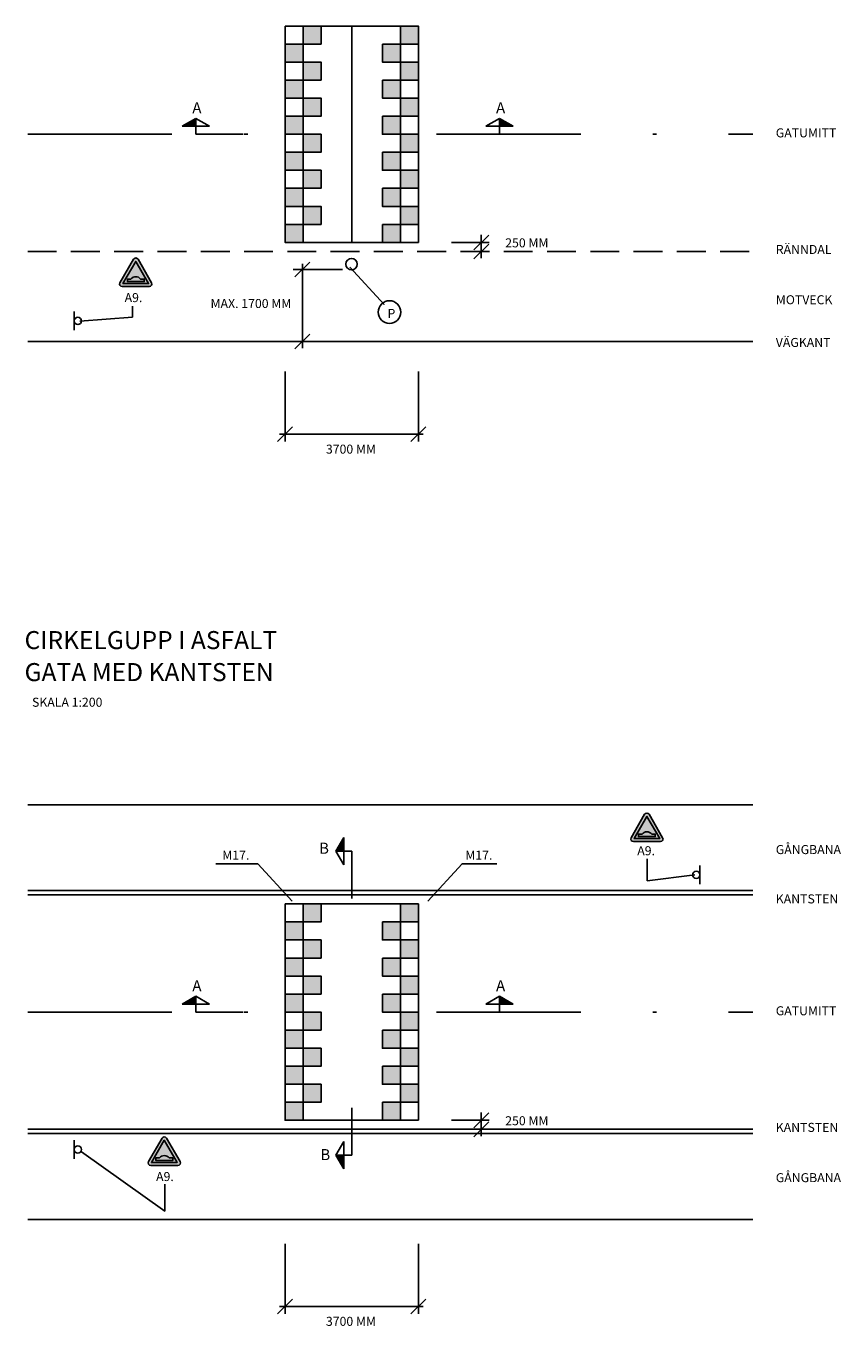
# Model space of a CAD drawing. Units: metres. Extents: x 94343.2 to 94371, y 6221234.8 to 6221301.5.
# Drawn here: x 94343.2 to 94365.8, y 6221234.8 to 6221270.8 of the extents above; entities that cross this region are included whole.
import ezdxf

# ---------------------------------------------------------------- set-up
doc = ezdxf.new("R2010")
doc.units = ezdxf.units.M
doc.header["$LTSCALE"] = 0.2
doc.linetypes.add('DASHDOT', pattern=[8, 4, -2, 0, -2])
doc.linetypes.add('DASHED', pattern=[6, 4, -2])
for name, color, linetype in [('05_sektion', 1, 'Continuous'), ('Farthinder', 250, 'Continuous'), ('gata', 250, 'Continuous'), ('Pollare', 250, 'Continuous'), ('Text', 4, 'Continuous'), ('Trafikmarkering', 250, 'Continuous'), ('Trafikskylt', 250, 'Continuous'), ('vm_symb_farg_svart', 250, 'Continuous'), ('vm_symb_kont', 7, 'Continuous')]:
    doc.layers.add(name, color=color, linetype=linetype)
doc.layers.add('vm_symb_farg_gul', color=7, linetype='Continuous', true_color=0xf7d117)
doc.layers.add('vm_symb_farg_röd', color=7, linetype='Continuous', true_color=0xe60d2e)
doc.styles.add('G&P Text', font='arial.ttf', dxfattribs={"height": 1})
doc.styles.add('ISO', font='ISO')

# ---------------------------------------------------------------- blocks, each defined once
blk = doc.blocks.new('a9-1')
at = {"layer": 'vm_symb_farg_gul'}
h = blk.add_hatch(color=256, dxfattribs=at)
edge = h.paths.add_edge_path(flags=16)
edge.add_line((13.34305595174408, -7.754945412385041), (23.33333897773457, -7.754945412385041))
edge.add_line((23.33333897773457, -7.754945412385041), (23.33333897773457, -14.97716763460767))
edge.add_line((23.33333897773457, -14.97716763460767), (-23.33333110140143, -14.97716763460767))
edge.add_line((-23.33333110140143, -14.97716763460767), (-23.33333110140143, -7.754945412385042))
edge.add_line((-23.33333110140143, -7.754945412385041), (-13.34304807541105, -7.754945412385041))
edge.add_arc((3.938166514672048e-06, -18.64383430127373), 17.22222222222207, 39.21691562062472, 140.7830843793752, ccw=False)
h.paths.add_polyline_path([(-35.56623933209266, -20.53271928567165), (-1.13686837721616e-13, 41.06836025229541), (35.56623933209255, -20.53271928567165)])
at = {"layer": 'vm_symb_farg_röd'}
h = blk.add_hatch(color=256, dxfattribs=at)
edge = h.paths.add_edge_path()
edge.add_arc((-37.49074416755809, -21.64529123725924), 7.222222222222626, 150.000000000002, 270, ccw=False)
edge.add_line((-43.7453720837791, -18.03418012614839), (-6.254627916221011, 46.90169358562842))
edge.add_arc((-1.13686837721616e-13, 43.29058247451712), 7.222222222222282, 30.00000000000108, 149.9999999999984, ccw=False)
edge.add_line((6.254627916220898, 46.90169358562844), (43.74537208377899, -18.03418012614837))
edge.add_arc((37.49074416755798, -21.64529123725924), 7.222222222222153, -89.99999999999898, 29.99999999999801, ccw=False)
edge.add_line((37.49074416755809, -28.86751345948187), (-37.49074416755809, -28.86751345948187))
h.paths.add_polyline_path([(-35.56623933209266, -20.53271928567165), (-1.13686837721616e-13, 41.06836025229541), (35.56623933209255, -20.53271928567165)], flags=16)
at = {"layer": 'vm_symb_farg_svart'}
h = blk.add_hatch(color=256, dxfattribs=at)
edge = h.paths.add_edge_path()
edge.add_line((13.34305595174408, -7.754945412385041), (23.33333897773457, -7.754945412385041))
edge.add_line((23.33333897773457, -7.754945412385041), (23.33333897773457, -14.97716763460767))
edge.add_line((23.33333897773457, -14.97716763460767), (-23.33333110140143, -14.97716763460767))
edge.add_line((-23.33333110140143, -14.97716763460767), (-23.33333110140143, -7.754945412385042))
edge.add_line((-23.33333110140143, -7.754945412385041), (-13.34304807541105, -7.754945412385041))
edge.add_arc((3.938166514672048e-06, -18.64383430127373), 17.22222222222207, 39.21691562062472, 140.7830843793752, ccw=False)
at = {"layer": 'vm_symb_kont'}
for points in [[(-37.49074416755809, -28.86751345948142, -0.5773502691896258), (-43.7453720837791, -18.03418012614793), (-6.254627916221011, 46.90169358562889, -0.5773502691896256), (6.254627916220898, 46.90169358562889), (43.74537208377899, -18.03418012614793, -0.5773502691896258), (37.49074416755809, -28.86751345948142)], [(13.34305595174408, -7.754945412384586), (23.33333897773457, -7.754945412384586), (23.33333897773457, -14.97716763460721), (-23.33333110140143, -14.97716763460721), (-23.33333110140143, -7.754945412384586), (-13.34304807541105, -7.754945412384586, -0.4746540241984122)]]:
    blk.add_lwpolyline(points, format="xyb", close=True, dxfattribs=at)
blk.add_lwpolyline([(-35.56623933209266, -20.53271928567119), (-1.13686837721616e-13, 41.06836025229586), (35.56623933209255, -20.53271928567119), (-35.56623933209266, -20.53271928567119), (-35.56623933209266, -20.53271928567119)], dxfattribs=at)
blk = doc.blocks.new('_snitt2')
for p, q in [((-4.330127018921303, 2.5), (1.818989403545856e-12, 5)), ((9.094947017729282e-13, 5), (4.330127018922212, 2.500000000000909)), ((0, 5), (0, 0)), ((-4.330127018921303, 2.5), (4.330127018922212, 2.500000000000909)), ((0, 0), (15, 0))]:
    blk.add_line(p, q)
blk.add_solid([(-4.330127018922212, 2.500000000000455), (9.094947017729282e-13, 5.000000000000455), (0, 2.500000000000455)])

msp = doc.modelspace()

# ---------------------------------------------------------------- hatches: boundary and pattern name
at = {"layer": 'Trafikmarkering', "transparency": 33554559}
h = msp.add_hatch(color=256, dxfattribs=at)
h.dxf.hatch_style = 1
h.paths.add_polyline_path([(94350.928305828, 6221270.823579527), (94350.92830582801, 6221270.323579527), (94351.42830582801, 6221270.323579527), (94351.42830582801, 6221270.823579527)])
h = msp.add_hatch(color=256, dxfattribs=at)
h.dxf.hatch_style = 1
h.paths.add_polyline_path([(94353.62830582802, 6221270.823579526), (94353.62830582804, 6221270.323579526), (94354.12830582804, 6221270.323579526), (94354.12830582804, 6221270.823579526)])
h = msp.add_hatch(color=256, dxfattribs=at)
h.dxf.hatch_style = 1
h.paths.add_polyline_path([(94350.42830582801, 6221270.323579527), (94350.42830582803, 6221269.823579527), (94350.92830582803, 6221269.823579527), (94350.92830582803, 6221270.323579527)])
h = msp.add_hatch(color=256, dxfattribs=at)
h.dxf.hatch_style = 1
h.paths.add_polyline_path([(94353.12830582801, 6221270.323579526), (94353.12830582802, 6221269.823579526), (94353.62830582802, 6221269.823579526), (94353.62830582802, 6221270.323579526)])
h = msp.add_hatch(color=256, dxfattribs=at)
h.dxf.hatch_style = 1
h.paths.add_polyline_path([(94350.92830582801, 6221269.823579527), (94350.92830582803, 6221269.323579527), (94351.42830582803, 6221269.323579527), (94351.42830582803, 6221269.823579527)])
h = msp.add_hatch(color=256, dxfattribs=at)
h.dxf.hatch_style = 1
h.paths.add_polyline_path([(94353.62830582801, 6221269.823579526), (94353.62830582802, 6221269.323579526), (94354.12830582802, 6221269.323579526), (94354.12830582802, 6221269.823579526)])
h = msp.add_hatch(color=256, dxfattribs=at)
h.dxf.hatch_style = 1
h.paths.add_polyline_path([(94350.428305828, 6221269.323579527), (94350.42830582801, 6221268.823579527), (94350.92830582801, 6221268.823579527), (94350.92830582801, 6221269.323579527)])
h = msp.add_hatch(color=256, dxfattribs=at)
h.dxf.hatch_style = 1
h.paths.add_polyline_path([(94353.12830582801, 6221269.323579526), (94353.12830582802, 6221268.823579526), (94353.62830582802, 6221268.823579526), (94353.62830582802, 6221269.323579526)])
h = msp.add_hatch(color=256, dxfattribs=at)
h.dxf.hatch_style = 1
h.paths.add_polyline_path([(94350.92830582801, 6221268.823579527), (94350.92830582803, 6221268.323579527), (94351.42830582803, 6221268.323579527), (94351.42830582803, 6221268.823579527)])
h = msp.add_hatch(color=256, dxfattribs=at)
h.dxf.hatch_style = 1
h.paths.add_polyline_path([(94353.62830582801, 6221268.823579526), (94353.62830582802, 6221268.323579526), (94354.12830582802, 6221268.323579526), (94354.12830582802, 6221268.823579526)])
h = msp.add_hatch(color=256, dxfattribs=at)
h.dxf.hatch_style = 1
h.paths.add_polyline_path([(94350.42830582801, 6221268.323579527), (94350.42830582803, 6221267.823579527), (94350.92830582803, 6221267.823579527), (94350.92830582803, 6221268.323579527)])
h = msp.add_hatch(color=256, dxfattribs=at)
h.dxf.hatch_style = 1
h.paths.add_polyline_path([(94353.12830582801, 6221268.323579526), (94353.12830582802, 6221267.823579526), (94353.62830582802, 6221267.823579526), (94353.62830582802, 6221268.323579526)])
h = msp.add_hatch(color=256, dxfattribs=at)
h.dxf.hatch_style = 1
h.paths.add_polyline_path([(94350.928305828, 6221267.823579527), (94350.92830582801, 6221267.323579527), (94351.42830582801, 6221267.323579527), (94351.42830582801, 6221267.823579527)])
h = msp.add_hatch(color=256, dxfattribs=at)
h.dxf.hatch_style = 1
h.paths.add_polyline_path([(94353.62830582801, 6221267.823579526), (94353.62830582802, 6221267.323579526), (94354.12830582802, 6221267.323579526), (94354.12830582802, 6221267.823579526)])
h = msp.add_hatch(color=256, dxfattribs=at)
h.dxf.hatch_style = 1
h.paths.add_polyline_path([(94350.42830582801, 6221267.323579527), (94350.42830582803, 6221266.823579527), (94350.92830582803, 6221266.823579527), (94350.92830582803, 6221267.323579527)])
h = msp.add_hatch(color=256, dxfattribs=at)
h.dxf.hatch_style = 1
h.paths.add_polyline_path([(94353.12830582802, 6221267.323579526), (94353.12830582804, 6221266.823579526), (94353.62830582804, 6221266.823579526), (94353.62830582804, 6221267.323579526)])
h = msp.add_hatch(color=256, dxfattribs=at)
h.dxf.hatch_style = 1
h.paths.add_polyline_path([(94350.92830582801, 6221266.823579527), (94350.92830582803, 6221266.323579527), (94351.42830582803, 6221266.323579527), (94351.42830582803, 6221266.823579527)])
h = msp.add_hatch(color=256, dxfattribs=at)
h.dxf.hatch_style = 1
h.paths.add_polyline_path([(94353.62830582802, 6221266.823579526), (94353.62830582804, 6221266.323579526), (94354.12830582804, 6221266.323579526), (94354.12830582804, 6221266.823579526)])
h = msp.add_hatch(color=256, dxfattribs=at)
h.dxf.hatch_style = 1
h.paths.add_polyline_path([(94350.428305828, 6221266.323579527), (94350.42830582801, 6221265.823579527), (94350.92830582801, 6221265.823579527), (94350.92830582801, 6221266.323579527)])
h = msp.add_hatch(color=256, dxfattribs=at)
h.dxf.hatch_style = 1
h.paths.add_polyline_path([(94353.12830582802, 6221266.323579526), (94353.12830582804, 6221265.823579526), (94353.62830582804, 6221265.823579526), (94353.62830582804, 6221266.323579526)])
h = msp.add_hatch(color=256, dxfattribs=at)
h.dxf.hatch_style = 1
h.paths.add_polyline_path([(94350.928305828, 6221265.823579527), (94350.92830582801, 6221265.323579527), (94351.42830582801, 6221265.323579527), (94351.42830582801, 6221265.823579527)])
h = msp.add_hatch(color=256, dxfattribs=at)
h.dxf.hatch_style = 1
h.paths.add_polyline_path([(94353.62830582804, 6221265.823579526), (94353.62830582805, 6221265.323579526), (94354.12830582805, 6221265.323579526), (94354.12830582805, 6221265.823579526)])
h = msp.add_hatch(color=256, dxfattribs=at)
h.dxf.hatch_style = 1
h.paths.add_polyline_path([(94350.42830582801, 6221265.323579527), (94350.42830582803, 6221264.823579527), (94350.92830582803, 6221264.823579527), (94350.92830582803, 6221265.323579527)])
h = msp.add_hatch(color=256, dxfattribs=at)
h.dxf.hatch_style = 1
h.paths.add_polyline_path([(94353.12830582802, 6221265.323579526), (94353.12830582804, 6221264.823579526), (94353.62830582804, 6221264.823579526), (94353.62830582804, 6221265.323579526)])
h = msp.add_hatch(color=256, dxfattribs=at)
h.dxf.hatch_style = 1
h.paths.add_polyline_path([(94350.92830582797, 6221246.483057961), (94350.92830582798, 6221245.983057961), (94351.42830582798, 6221245.983057961), (94351.42830582798, 6221246.483057961)])
h = msp.add_hatch(color=256, dxfattribs=at)
h.dxf.hatch_style = 1
h.paths.add_polyline_path([(94353.628305828, 6221246.483057961), (94353.62830582801, 6221245.983057961), (94354.12830582801, 6221245.983057961), (94354.12830582801, 6221246.483057961)])
h = msp.add_hatch(color=256, dxfattribs=at)
h.dxf.hatch_style = 1
h.paths.add_polyline_path([(94350.42830582798, 6221245.983057961), (94350.428305828, 6221245.483057961), (94350.928305828, 6221245.483057961), (94350.928305828, 6221245.983057961)])
h = msp.add_hatch(color=256, dxfattribs=at)
h.dxf.hatch_style = 1
h.paths.add_polyline_path([(94353.12830582798, 6221245.983057961), (94353.128305828, 6221245.483057961), (94353.628305828, 6221245.483057961), (94353.628305828, 6221245.983057961)])
h = msp.add_hatch(color=256, dxfattribs=at)
h.dxf.hatch_style = 1
h.paths.add_polyline_path([(94350.92830582798, 6221245.483057961), (94350.928305828, 6221244.983057961), (94351.428305828, 6221244.983057961), (94351.428305828, 6221245.483057961)])
h = msp.add_hatch(color=256, dxfattribs=at)
h.dxf.hatch_style = 1
h.paths.add_polyline_path([(94353.62830582798, 6221245.483057961), (94353.628305828, 6221244.983057961), (94354.128305828, 6221244.983057961), (94354.128305828, 6221245.483057961)])
h = msp.add_hatch(color=256, dxfattribs=at)
h.dxf.hatch_style = 1
h.paths.add_polyline_path([(94350.42830582797, 6221244.983057961), (94350.42830582798, 6221244.483057961), (94350.92830582798, 6221244.483057961), (94350.92830582798, 6221244.983057961)])
h = msp.add_hatch(color=256, dxfattribs=at)
h.dxf.hatch_style = 1
h.paths.add_polyline_path([(94353.12830582798, 6221244.983057961), (94353.128305828, 6221244.483057961), (94353.628305828, 6221244.483057961), (94353.628305828, 6221244.983057961)])
h = msp.add_hatch(color=256, dxfattribs=at)
h.dxf.hatch_style = 1
h.paths.add_polyline_path([(94350.92830582798, 6221244.483057961), (94350.928305828, 6221243.983057961), (94351.428305828, 6221243.983057961), (94351.428305828, 6221244.483057961)])
h = msp.add_hatch(color=256, dxfattribs=at)
h.dxf.hatch_style = 1
h.paths.add_polyline_path([(94353.62830582798, 6221244.483057961), (94353.628305828, 6221243.983057961), (94354.128305828, 6221243.983057961), (94354.128305828, 6221244.483057961)])
h = msp.add_hatch(color=256, dxfattribs=at)
h.dxf.hatch_style = 1
h.paths.add_polyline_path([(94350.42830582798, 6221243.983057961), (94350.428305828, 6221243.483057961), (94350.928305828, 6221243.483057961), (94350.928305828, 6221243.983057961)])
h = msp.add_hatch(color=256, dxfattribs=at)
h.dxf.hatch_style = 1
h.paths.add_polyline_path([(94353.12830582798, 6221243.983057961), (94353.128305828, 6221243.483057961), (94353.628305828, 6221243.483057961), (94353.628305828, 6221243.983057961)])
h = msp.add_hatch(color=256, dxfattribs=at)
h.dxf.hatch_style = 1
h.paths.add_polyline_path([(94350.92830582797, 6221243.483057961), (94350.92830582798, 6221242.983057961), (94351.42830582798, 6221242.983057961), (94351.42830582798, 6221243.483057961)])
h = msp.add_hatch(color=256, dxfattribs=at)
h.dxf.hatch_style = 1
h.paths.add_polyline_path([(94353.62830582798, 6221243.483057961), (94353.628305828, 6221242.983057961), (94354.128305828, 6221242.983057961), (94354.128305828, 6221243.483057961)])
h = msp.add_hatch(color=256, dxfattribs=at)
h.dxf.hatch_style = 1
h.paths.add_polyline_path([(94350.42830582798, 6221242.983057961), (94350.428305828, 6221242.483057961), (94350.928305828, 6221242.483057961), (94350.928305828, 6221242.983057961)])
h = msp.add_hatch(color=256, dxfattribs=at)
h.dxf.hatch_style = 1
h.paths.add_polyline_path([(94353.128305828, 6221242.983057961), (94353.12830582801, 6221242.483057961), (94353.62830582801, 6221242.483057961), (94353.62830582801, 6221242.983057961)])
h = msp.add_hatch(color=256, dxfattribs=at)
h.dxf.hatch_style = 1
h.paths.add_polyline_path([(94350.92830582798, 6221242.483057961), (94350.928305828, 6221241.983057961), (94351.428305828, 6221241.983057961), (94351.428305828, 6221242.483057961)])
h = msp.add_hatch(color=256, dxfattribs=at)
h.dxf.hatch_style = 1
h.paths.add_polyline_path([(94353.628305828, 6221242.483057961), (94353.62830582801, 6221241.983057961), (94354.12830582801, 6221241.983057961), (94354.12830582801, 6221242.483057961)])
h = msp.add_hatch(color=256, dxfattribs=at)
h.dxf.hatch_style = 1
h.paths.add_polyline_path([(94350.42830582797, 6221241.983057961), (94350.42830582798, 6221241.483057961), (94350.92830582798, 6221241.483057961), (94350.92830582798, 6221241.983057961)])
h = msp.add_hatch(color=256, dxfattribs=at)
h.dxf.hatch_style = 1
h.paths.add_polyline_path([(94353.128305828, 6221241.983057961), (94353.12830582801, 6221241.483057961), (94353.62830582801, 6221241.483057961), (94353.62830582801, 6221241.983057961)])
h = msp.add_hatch(color=256, dxfattribs=at)
h.dxf.hatch_style = 1
h.paths.add_polyline_path([(94350.92830582797, 6221241.483057961), (94350.92830582798, 6221240.983057961), (94351.42830582798, 6221240.983057961), (94351.42830582798, 6221241.483057961)])
h = msp.add_hatch(color=256, dxfattribs=at)
h.dxf.hatch_style = 1
h.paths.add_polyline_path([(94353.62830582801, 6221241.483057961), (94353.62830582802, 6221240.983057961), (94354.12830582802, 6221240.983057961), (94354.12830582802, 6221241.483057961)])
h = msp.add_hatch(color=256, dxfattribs=at)
h.dxf.hatch_style = 1
h.paths.add_polyline_path([(94350.42830582798, 6221240.983057961), (94350.428305828, 6221240.483057961), (94350.928305828, 6221240.483057961), (94350.928305828, 6221240.983057961)])
h = msp.add_hatch(color=256, dxfattribs=at)
h.dxf.hatch_style = 1
h.paths.add_polyline_path([(94353.128305828, 6221240.983057961), (94353.12830582801, 6221240.483057961), (94353.62830582801, 6221240.483057961), (94353.62830582801, 6221240.983057961)])

# ---------------------------------------------------------------- linework, layer by layer
at = {"layer": 'Farthinder'}
for p, q in [((94350.42830582801, 6221270.823579527), (94350.42830582801, 6221264.823579527)), ((94354.12830582802, 6221270.823579526), (94350.42830582801, 6221270.823579527)), ((94350.42830582801, 6221264.823579527), (94354.12830582802, 6221264.823579526)), ((94350.42830582798, 6221246.483057961), (94350.42830582798, 6221240.483057961)), ((94354.128305828, 6221246.483057961), (94350.42830582798, 6221246.48305796)), ((94354.128305828, 6221246.483057961), (94354.12830582802, 6221240.483057961)), ((94350.42830582798, 6221240.483057961), (94354.12830582802, 6221240.483057961))]:
    msp.add_line(p, q, dxfattribs=at)
at = {"layer": 'gata', "linetype": 'DASHDOT', "ltscale": 5}
for p, q in [((94343.29428367689, 6221267.823579526), (94349.92830582798, 6221267.823579526)), ((94354.62830582801, 6221267.823579526), (94363.40124037015, 6221267.823579526)), ((94343.29428367689, 6221243.483057961), (94349.92830582798, 6221243.483057961)), ((94354.62830582801, 6221243.483057961), (94363.40124037015, 6221243.483057961))]:
    msp.add_line(p, q, dxfattribs=at)
at = {"layer": 'gata', "linetype": 'DASHED'}
msp.add_line((94343.29428367689, 6221264.573579526), (94363.40124037015, 6221264.573579526), dxfattribs=at)
at = {"layer": 'gata'}
for p, q in [((94343.29428367689, 6221262.073579526), (94363.40124037015, 6221262.073579526)), ((94343.29428367689, 6221249.233057961), (94363.40124037015, 6221249.233057961)), ((94343.29428367689, 6221237.733057961), (94363.40124037015, 6221237.733057961))]:
    msp.add_line(p, q, dxfattribs=at)
at = {"layer": 'gata', "linetype": 'Continuous'}
for p, q in [((94343.29428367689, 6221246.853057961), (94363.40124037015, 6221246.853057961)), ((94343.29428367689, 6221246.733057961), (94363.40124037015, 6221246.733057961)), ((94343.29428367689, 6221240.233057961), (94363.40124037015, 6221240.233057961)), ((94343.29428367689, 6221240.113057961), (94363.40124037015, 6221240.113057961))]:
    msp.add_line(p, q, dxfattribs=at)
at = {"layer": 'Pollare'}
msp.add_circle((94352.27394961807, 6221264.218631946), 0.1592253601556877, dxfattribs=at)
at = {"layer": 'Text', "color": 4}
for p, q in [((94356.07772710113, 6221265.028767415), (94355.6603483668, 6221264.618391635)), ((94356.07772710113, 6221264.778767415), (94355.6603483668, 6221264.368391635)), ((94351.11995596527, 6221264.278767415), (94350.70257723094, 6221263.868391635)), ((94351.11995596527, 6221262.278767415), (94350.70257723094, 6221261.868391635)), ((94350.42830582801, 6221261.243124677), (94350.428305828, 6221259.301082972)), ((94354.12830582802, 6221261.243124677), (94354.12830582801, 6221259.301082972)), ((94350.63699519516, 6221259.710620563), (94350.21961646083, 6221259.300244782)), ((94354.33699519518, 6221259.710620563), (94353.91961646084, 6221259.300244782)), ((94350.27435979206, 6221259.505432673), (94354.25659687091, 6221259.505432673)), ((94356.07772710113, 6221240.688245851), (94355.6603483668, 6221240.27787007)), ((94356.07772710113, 6221240.438245851), (94355.6603483668, 6221240.02787007)), ((94350.42830582801, 6221237.060908058), (94350.428305828, 6221235.118866352)), ((94354.12830582802, 6221237.060908058), (94354.12830582801, 6221235.118866352)), ((94350.63699519516, 6221235.528403943), (94350.21961646083, 6221235.118028163)), ((94354.33699519518, 6221235.528403943), (94353.91961646084, 6221235.118028163)), ((94350.27435979206, 6221235.323216054), (94354.25659687091, 6221235.323216054))]:
    msp.add_line(p, q, dxfattribs=at)
at = {"layer": 'Text'}
for p, q in [((94355.86903773443, 6221265.036099444), (94355.86903773443, 6221264.387669539)), ((94355.04702881472, 6221264.823579526), (94356.08777942021, 6221264.823579526)), ((94350.65907063584, 6221264.073579526), (94352.02308911119, 6221264.073579526)), ((94350.91126659859, 6221264.23123038), (94350.91126659859, 6221261.888747195)), ((94346.19926975937, 6221262.754783877), (94346.19926975937, 6221263.058119442)), ((94344.74100590433, 6221262.636820038), (94346.19926975937, 6221262.754783877)), ((94360.472894131, 6221247.12182272), (94360.472894131, 6221247.730967857)), ((94360.472894131, 6221247.12182272), (94361.78838660351, 6221247.286195218)), ((94355.04702881472, 6221240.483057961), (94356.08777942021, 6221240.483057961)), ((94355.86903773443, 6221240.695577879), (94355.86903773443, 6221240.047147974))]:
    msp.add_line(p, q, dxfattribs=at)
for points in [[(94353.18121527617, 6221263.100642832), (94353.18121527617, 6221263.100642832), (94352.22702701384, 6221264.133942565)], [(94348.5104948083, 6221247.596626761), (94349.67202163504, 6221247.596626761), (94350.62620989738, 6221246.563327028)], [(94356.29999207938, 6221247.596626761), (94355.3382758847, 6221247.596626761), (94354.38408762237, 6221246.563327028)], [(94347.09425809405, 6221238.714273761), (94347.09425809405, 6221237.968092663), (94344.78375024968, 6221239.611467611)]]:
    msp.add_lwpolyline(points, dxfattribs=at)
at = {"layer": 'Trafikmarkering'}
for points in [[(94350.928305828, 6221270.823579527), (94350.92830582801, 6221270.323579527), (94351.42830582801, 6221270.323579527), (94351.42830582801, 6221270.823579527), (94350.928305828, 6221270.823579527)], [(94353.62830582801, 6221270.823579526), (94353.62830582802, 6221270.323579526), (94354.12830582802, 6221270.323579526), (94354.12830582802, 6221270.823579526), (94353.62830582801, 6221270.823579526)], [(94350.428305828, 6221270.323579527), (94350.42830582801, 6221269.823579527), (94350.92830582801, 6221269.823579527), (94350.92830582801, 6221270.323579527), (94350.428305828, 6221270.323579527)], [(94353.12830582801, 6221270.323579526), (94353.12830582802, 6221269.823579526), (94353.62830582802, 6221269.823579526), (94353.62830582802, 6221270.323579526), (94353.12830582801, 6221270.323579526)], [(94350.928305828, 6221269.823579527), (94350.92830582801, 6221269.323579527), (94351.42830582801, 6221269.323579527), (94351.42830582801, 6221269.823579527), (94350.928305828, 6221269.823579527)], [(94353.62830582801, 6221269.823579526), (94353.62830582802, 6221269.323579526), (94354.12830582802, 6221269.323579526), (94354.12830582802, 6221269.823579526), (94353.62830582801, 6221269.823579526)], [(94350.428305828, 6221269.323579527), (94350.42830582801, 6221268.823579527), (94350.92830582801, 6221268.823579527), (94350.92830582801, 6221269.323579527), (94350.428305828, 6221269.323579527)], [(94353.12830582801, 6221269.323579526), (94353.12830582802, 6221268.823579526), (94353.62830582802, 6221268.823579526), (94353.62830582802, 6221269.323579526), (94353.12830582801, 6221269.323579526)], [(94350.928305828, 6221268.823579527), (94350.92830582801, 6221268.323579527), (94351.42830582801, 6221268.323579527), (94351.42830582801, 6221268.823579527), (94350.928305828, 6221268.823579527)], [(94353.62830582801, 6221268.823579526), (94353.62830582802, 6221268.323579526), (94354.12830582802, 6221268.323579526), (94354.12830582802, 6221268.823579526), (94353.62830582801, 6221268.823579526)], [(94350.428305828, 6221268.323579527), (94350.42830582801, 6221267.823579527), (94350.92830582801, 6221267.823579527), (94350.92830582801, 6221268.323579527), (94350.428305828, 6221268.323579527)], [(94353.12830582801, 6221268.323579526), (94353.12830582802, 6221267.823579526), (94353.62830582802, 6221267.823579526), (94353.62830582802, 6221268.323579526), (94353.12830582801, 6221268.323579526)], [(94350.928305828, 6221267.823579527), (94350.92830582801, 6221267.323579527), (94351.42830582801, 6221267.323579527), (94351.42830582801, 6221267.823579527), (94350.928305828, 6221267.823579527)], [(94353.62830582801, 6221267.823579526), (94353.62830582802, 6221267.323579526), (94354.12830582802, 6221267.323579526), (94354.12830582802, 6221267.823579526), (94353.62830582801, 6221267.823579526)], [(94350.428305828, 6221267.323579527), (94350.42830582801, 6221266.823579527), (94350.92830582801, 6221266.823579527), (94350.92830582801, 6221267.323579527), (94350.428305828, 6221267.323579527)], [(94353.12830582802, 6221267.323579526), (94353.12830582804, 6221266.823579526), (94353.62830582804, 6221266.823579526), (94353.62830582804, 6221267.323579526), (94353.12830582802, 6221267.323579526)], [(94350.928305828, 6221266.823579527), (94350.92830582801, 6221266.323579527), (94351.42830582801, 6221266.323579527), (94351.42830582801, 6221266.823579527), (94350.928305828, 6221266.823579527)], [(94353.62830582802, 6221266.823579526), (94353.62830582804, 6221266.323579526), (94354.12830582804, 6221266.323579526), (94354.12830582804, 6221266.823579526), (94353.62830582802, 6221266.823579526)], [(94350.428305828, 6221266.323579527), (94350.42830582801, 6221265.823579527), (94350.92830582801, 6221265.823579527), (94350.92830582801, 6221266.323579527), (94350.428305828, 6221266.323579527)], [(94353.12830582802, 6221266.323579526), (94353.12830582804, 6221265.823579526), (94353.62830582804, 6221265.823579526), (94353.62830582804, 6221266.323579526), (94353.12830582802, 6221266.323579526)], [(94350.928305828, 6221265.823579527), (94350.92830582801, 6221265.323579527), (94351.42830582801, 6221265.323579527), (94351.42830582801, 6221265.823579527), (94350.928305828, 6221265.823579527)], [(94353.62830582802, 6221265.823579526), (94353.62830582804, 6221265.323579526), (94354.12830582804, 6221265.323579526), (94354.12830582804, 6221265.823579526), (94353.62830582802, 6221265.823579526)], [(94350.428305828, 6221265.323579527), (94350.42830582801, 6221264.823579527), (94350.92830582801, 6221264.823579527), (94350.92830582801, 6221265.323579527), (94350.428305828, 6221265.323579527)], [(94353.12830582802, 6221265.323579526), (94353.12830582804, 6221264.823579526), (94353.62830582804, 6221264.823579526), (94353.62830582804, 6221265.323579526), (94353.12830582802, 6221265.323579526)], [(94350.92830582797, 6221246.483057961), (94350.92830582798, 6221245.983057961), (94351.42830582798, 6221245.983057961), (94351.42830582798, 6221246.483057961), (94350.92830582797, 6221246.483057961)], [(94353.62830582798, 6221246.483057961), (94353.628305828, 6221245.983057961), (94354.128305828, 6221245.983057961), (94354.128305828, 6221246.483057961), (94353.62830582798, 6221246.483057961)], [(94350.42830582797, 6221245.983057961), (94350.42830582798, 6221245.483057961), (94350.92830582798, 6221245.483057961), (94350.92830582798, 6221245.983057961), (94350.42830582797, 6221245.983057961)], [(94353.12830582798, 6221245.983057961), (94353.128305828, 6221245.483057961), (94353.628305828, 6221245.483057961), (94353.628305828, 6221245.983057961), (94353.12830582798, 6221245.983057961)], [(94350.92830582797, 6221245.483057961), (94350.92830582798, 6221244.983057961), (94351.42830582798, 6221244.983057961), (94351.42830582798, 6221245.483057961), (94350.92830582797, 6221245.483057961)], [(94353.62830582798, 6221245.483057961), (94353.628305828, 6221244.983057961), (94354.128305828, 6221244.983057961), (94354.128305828, 6221245.483057961), (94353.62830582798, 6221245.483057961)], [(94350.42830582797, 6221244.983057961), (94350.42830582798, 6221244.483057961), (94350.92830582798, 6221244.483057961), (94350.92830582798, 6221244.983057961), (94350.42830582797, 6221244.983057961)], [(94353.12830582798, 6221244.983057961), (94353.128305828, 6221244.483057961), (94353.628305828, 6221244.483057961), (94353.628305828, 6221244.983057961), (94353.12830582798, 6221244.983057961)], [(94350.92830582797, 6221244.483057961), (94350.92830582798, 6221243.983057961), (94351.42830582798, 6221243.983057961), (94351.42830582798, 6221244.483057961), (94350.92830582797, 6221244.483057961)], [(94353.62830582798, 6221244.483057961), (94353.628305828, 6221243.983057961), (94354.128305828, 6221243.983057961), (94354.128305828, 6221244.483057961), (94353.62830582798, 6221244.483057961)], [(94350.42830582797, 6221243.983057961), (94350.42830582798, 6221243.483057961), (94350.92830582798, 6221243.483057961), (94350.92830582798, 6221243.983057961), (94350.42830582797, 6221243.983057961)], [(94353.12830582798, 6221243.983057961), (94353.128305828, 6221243.483057961), (94353.628305828, 6221243.483057961), (94353.628305828, 6221243.983057961), (94353.12830582798, 6221243.983057961)], [(94350.92830582797, 6221243.483057961), (94350.92830582798, 6221242.983057961), (94351.42830582798, 6221242.983057961), (94351.42830582798, 6221243.483057961), (94350.92830582797, 6221243.483057961)], [(94353.62830582798, 6221243.483057961), (94353.628305828, 6221242.983057961), (94354.128305828, 6221242.983057961), (94354.128305828, 6221243.483057961), (94353.62830582798, 6221243.483057961)], [(94350.42830582797, 6221242.983057961), (94350.42830582798, 6221242.483057961), (94350.92830582798, 6221242.483057961), (94350.92830582798, 6221242.983057961), (94350.42830582797, 6221242.983057961)], [(94353.128305828, 6221242.983057961), (94353.12830582801, 6221242.483057961), (94353.62830582801, 6221242.483057961), (94353.62830582801, 6221242.983057961), (94353.128305828, 6221242.983057961)], [(94350.92830582797, 6221242.483057961), (94350.92830582798, 6221241.983057961), (94351.42830582798, 6221241.983057961), (94351.42830582798, 6221242.483057961), (94350.92830582797, 6221242.483057961)], [(94353.628305828, 6221242.483057961), (94353.62830582801, 6221241.983057961), (94354.12830582801, 6221241.983057961), (94354.12830582801, 6221242.483057961), (94353.628305828, 6221242.483057961)], [(94350.42830582797, 6221241.983057961), (94350.42830582798, 6221241.483057961), (94350.92830582798, 6221241.483057961), (94350.92830582798, 6221241.983057961), (94350.42830582797, 6221241.983057961)], [(94353.128305828, 6221241.983057961), (94353.12830582801, 6221241.483057961), (94353.62830582801, 6221241.483057961), (94353.62830582801, 6221241.983057961), (94353.128305828, 6221241.983057961)], [(94350.92830582797, 6221241.483057961), (94350.92830582798, 6221240.983057961), (94351.42830582798, 6221240.983057961), (94351.42830582798, 6221241.483057961), (94350.92830582797, 6221241.483057961)], [(94353.628305828, 6221241.483057961), (94353.62830582801, 6221240.983057961), (94354.12830582801, 6221240.983057961), (94354.12830582801, 6221241.483057961), (94353.628305828, 6221241.483057961)], [(94350.42830582797, 6221240.983057961), (94350.42830582798, 6221240.483057961), (94350.92830582798, 6221240.483057961), (94350.92830582798, 6221240.983057961), (94350.42830582797, 6221240.983057961)], [(94353.128305828, 6221240.983057961), (94353.12830582801, 6221240.483057961), (94353.62830582801, 6221240.483057961), (94353.62830582801, 6221240.983057961), (94353.128305828, 6221240.983057961)]]:
    msp.add_lwpolyline(points, close=True, dxfattribs=at)
at = {"layer": 'Trafikskylt'}
for p, q in [((94350.42830582801, 6221270.823579526), (94350.42830582801, 6221264.823579526)), ((94350.42830582801, 6221270.823579526), (94350.42830582801, 6221264.823579526)), ((94352.27830582802, 6221270.823579526), (94352.27830582802, 6221264.823579526)), ((94354.12830582802, 6221270.823579526), (94354.12830582802, 6221264.823579526)), ((94354.12830582802, 6221270.823579526), (94354.12830582802, 6221264.823579526)), ((94344.58501079642, 6221262.904732737), (94344.58501079642, 6221262.391338585)), ((94361.93165313498, 6221247.546261734), (94361.93165313498, 6221247.032867583)), ((94350.42830582801, 6221246.483057961), (94350.42830582801, 6221240.483057961)), ((94354.12830582802, 6221246.483057961), (94354.12830582802, 6221240.483057961)), ((94344.58501079642, 6221239.931171577), (94344.58501079642, 6221239.417777426))]:
    msp.add_line(p, q, dxfattribs=at)
for centre, radius in [((94353.32543375177, 6221262.891101524), 0.3150236550718546), ((94344.68499459623, 6221262.646235723), 0.1), ((94361.83166933517, 6221247.287764721), 0.1), ((94344.68499459623, 6221239.672674564), 0.1)]:
    msp.add_circle(centre, radius, dxfattribs=at)

# ---------------------------------------------------------------- block references
at = {"layer": '05_sektion', "yscale": 0.08750000002328306}
for p, xscale, zscale in [((94347.95151824766, 6221267.823579526), 0.08750000002328306, 0.08750000002328306), ((94356.37938515436, 6221267.823579526), -0.08750000002328306, 0.08750000000000001), ((94347.95151824766, 6221243.483057961), 0.08750000002328306, 0.08750000002328306), ((94356.37938515436, 6221243.483057961), -0.08750000002328306, 0.08750000000000001)]:
    msp.add_blockref('_snitt2', p, dxfattribs=dict(at, xscale=xscale, zscale=zscale))
at = {"layer": '05_sektion', "yscale": 0.08750000002328306, "rotation": 90}
for p, xscale, zscale in [((94352.27830582764, 6221247.948835352), -0.08750000002328306, 0.08750000000000001), ((94352.27830582764, 6221239.520968446), 0.08750000002328306, 0.08750000002328306)]:
    msp.add_blockref('_snitt2', p, dxfattribs=dict(at, xscale=xscale, zscale=zscale))
at = {"layer": 'Trafikskylt', "xscale": 0.01, "yscale": 0.01, "zscale": 0.01}
for p in [(94346.29090023381, 6221263.886492351), (94360.46149672483, 6221248.497700782), (94347.08194760037, 6221239.517329163)]:
    msp.add_blockref('a9-1', p, dxfattribs=at)

# ---------------------------------------------------------------- texts
at = {"layer": '05_sektion', "style": 'ISO'}
for s, p in [('A', (94347.85883578738, 6221268.402247529)), ('A', (94356.2793418071, 6221268.402247529)), ('B', (94351.37234856414, 6221247.874199583)), ('A', (94347.85883578738, 6221244.061725965)), ('A', (94356.2793418071, 6221244.061725965)), ('B', (94351.40790649538, 6221239.37916492))]:
    msp.add_text(s, height=0.30625, dxfattribs=at).set_placement(p)
at = {"layer": 'Text', "color": 250, "style": 'G&P Text'}
for s, height, p in [('GATUMITT', 0.25, (94364.03573664464, 6221267.735424753)), ('250 MM', 0.25, (94356.53378276061, 6221264.686208818)), ('RÄNNDAL', 0.25, (94364.03573664464, 6221264.502296111)), ('A9.', 0.25, (94345.98204894243, 6221263.168048515)), ('MAX. 1700 MM', 0.25, (94348.36484491797, 6221263.004810125)), ('MOTVECK', 0.25, (94364.03573664464, 6221263.109012198)), ('VÄGKANT', 0.25, (94364.03573664464, 6221261.9245334)), ('CIRKELGUPP I ASFALT', 0.5, (94343.20774946382, 6221253.547449821)), ('GATA MED KANTSTEN', 0.5, (94343.20774946382, 6221252.660034944)), ('SKALA 1:200', 0.25, (94343.41430468769, 6221251.949557181)), ('A9.', 0.25, (94360.19466672697, 6221247.832056473)), ('GÅNGBANA', 0.25, (94364.03573664464, 6221247.864553015)), ('M17.', 0.25, (94348.6886859689, 6221247.709099824)), ('M17.', 0.25, (94355.42817863908, 6221247.709099824)), ('KANTSTEN', 0.25, (94364.03573664464, 6221246.496958645)), ('GATUMITT', 0.25, (94364.03573664464, 6221243.394903189)), ('250 MM', 0.25, (94356.53378276061, 6221240.345687253)), ('KANTSTEN', 0.25, (94364.03573664464, 6221240.161774546)), ('A9. ', 0.25, (94346.85382420597, 6221238.798885327)), ('GÅNGBANA', 0.25, (94364.03573664464, 6221238.768490633))]:
    msp.add_text(s, height=height, dxfattribs=at).set_placement(p)
at = {"layer": 'Text', "color": 250, "char_height": 0.25, "attachment_point": 1, "style": 'G&P Text'}
for s, width, gutter_width, insert in [('P   ', 9.124311647028662, 10, (94353.27023091586, 6221262.979613137)), ('3700 MM', 3.248676361952676, 5, (94351.56239047599, 6221259.216915329)), ('3700 MM', 3.248676361952676, 5, (94351.56239047599, 6221235.03469871))]:
    msp.add_mtext_dynamic_manual_height_columns(s, width=width, gutter_width=gutter_width, heights=[0], dxfattribs=dict(at, insert=insert))

doc.saveas('drawing.dxf')
